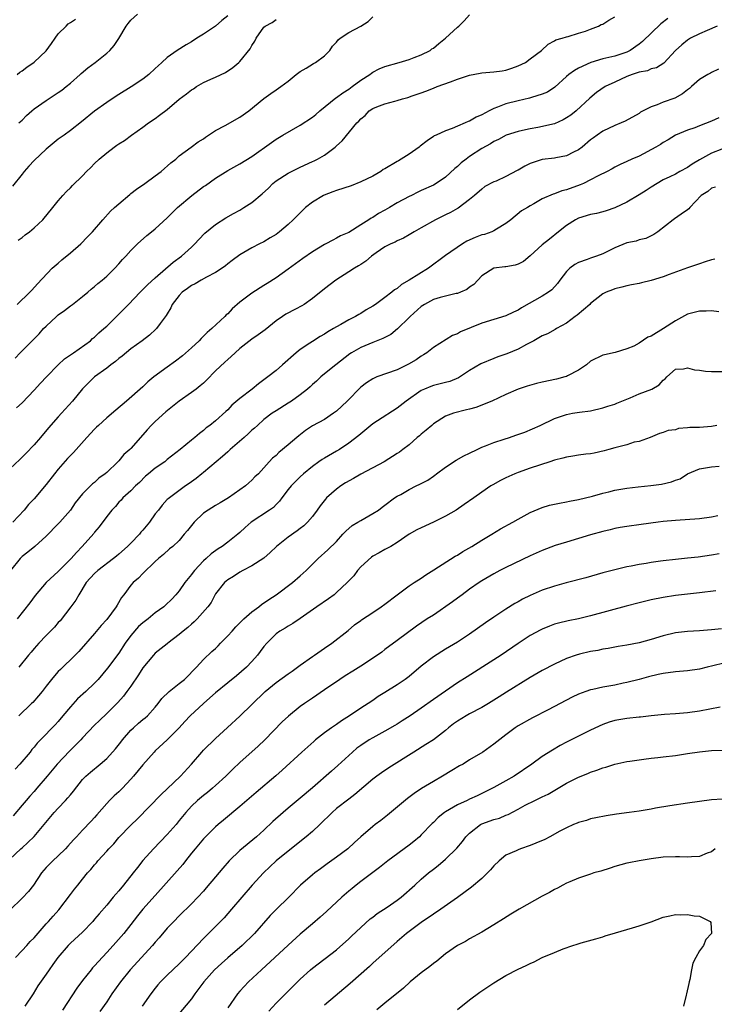
# Model space of a CAD drawing. Units: inches. Extents: x 2559000 to 2562000, y 1539000 to 1542000.
# Drawn here: x 2559465 to 2559579, y 1540699 to 1540862 of the extents above; entities that cross this region are included whole.
import ezdxf

# ---------------------------------------------------------------- set-up
doc = ezdxf.new("R2010")
doc.units = ezdxf.units.IN
doc.header["$MEASUREMENT"] = 0
doc.layers.add('LD25591539_2ft', color=40, linetype='Continuous')

msp = doc.modelspace()

# ---------------------------------------------------------------- linework, layer by layer
at = {"layer": 'LD25591539_2ft'}
for points, elevation in [([(2559571.75, 1540862.25), (2559570.6, 1540861.4), (2559567.56, 1540858.44), (2559567, 1540858), (2559565.54, 1540857), (2559565, 1540856.72), (2559563, 1540856.06), (2559561, 1540855.58), (2559559.03, 1540854.97), (2559557, 1540854.03), (2559556.33, 1540853.67), (2559555.39, 1540853), (2559555, 1540852.66), (2559553.07, 1540850.93), (2559551.89, 1540850.11), (2559551, 1540849.74), (2559549.21, 1540849.21), (2559548.89, 1540849.11), (2559547, 1540848.68), (2559545, 1540848.17), (2559543.6, 1540847.6), (2559543, 1540847.41), (2559542.21, 1540847), (2559541, 1540846.34), (2559540.06, 1540845.94), (2559539, 1540845.3), (2559538.77, 1540845.23), (2559538.27, 1540845), (2559537, 1540844.46), (2559536.1, 1540844.1), (2559535, 1540843.71), (2559533.45, 1540843), (2559533.15, 1540842.85), (2559533, 1540842.76), (2559531.95, 1540842.05), (2559530.84, 1540841.16), (2559530.66, 1540841), (2559529, 1540839.84), (2559527.67, 1540839), (2559527.25, 1540838.75), (2559527, 1540838.62), (2559525, 1540837.42), (2559524.72, 1540837.28), (2559524.3, 1540837), (2559523, 1540836.21), (2559521, 1540835.26), (2559519.39, 1540834.61), (2559517, 1540833.83), (2559516.37, 1540833.63), (2559514.94, 1540833.06), (2559514.83, 1540833), (2559513, 1540831.91), (2559511.86, 1540831), (2559511.4, 1540830.6), (2559509.81, 1540829), (2559509, 1540828.21), (2559507.57, 1540827), (2559507, 1540826.58), (2559506.01, 1540825.99), (2559505, 1540825.36), (2559504.26, 1540825), (2559503, 1540824.35), (2559501, 1540823.19), (2559499.72, 1540822.28), (2559499, 1540821.73), (2559498.62, 1540821.38), (2559498.11, 1540821), (2559497, 1540820.28), (2559495.48, 1540819.48), (2559494.63, 1540819), (2559493.61, 1540818.39), (2559493, 1540818.11), (2559492.37, 1540817.63), (2559491.48, 1540817), (2559491, 1540816.5), (2559489.84, 1540815), (2559489.58, 1540814.42), (2559489, 1540813.45), (2559488.84, 1540813.16), (2559487.84, 1540811.84), (2559487.23, 1540811), (2559487.12, 1540810.88), (2559486.07, 1540809.93), (2559484.85, 1540809), (2559483, 1540807.65), (2559481.54, 1540806.46), (2559481, 1540806.04), (2559480.45, 1540805.55), (2559479.68, 1540805), (2559479, 1540804.45), (2559477, 1540803), (2559475.97, 1540802.03), (2559475, 1540801.06), (2559473.34, 1540799), (2559471.53, 1540797), (2559471, 1540796.44), (2559469.4, 1540794.6), (2559468.08, 1540793), (2559467, 1540791.77), (2559465.66, 1540790.34), (2559465, 1540789.75), (2559464.63, 1540789.37), (2559463, 1540787.83)], 8586), ([(2559499, 1540862.72), (2559498.06, 1540861.94), (2559497, 1540861.01), (2559495, 1540859.66), (2559493.9, 1540859), (2559493, 1540858.42), (2559492.11, 1540857.89), (2559490.66, 1540857), (2559489, 1540855.8), (2559488.13, 1540855), (2559487.53, 1540854.47), (2559487, 1540853.99), (2559485.97, 1540853), (2559485, 1540852.24), (2559483.04, 1540850.96), (2559481, 1540849.72), (2559479.88, 1540849), (2559479, 1540848.39), (2559477, 1540846.93), (2559474.83, 1540845.17), (2559473, 1540843.73), (2559471.95, 1540843), (2559471, 1540842.31), (2559469, 1540840.68), (2559467, 1540838.79), (2559466.13, 1540837.87), (2559465.37, 1540837), (2559465, 1540836.55), (2559463.43, 1540834.57)], 8576), ([(2559463.86, 1540806.14), (2559464.69, 1540807), (2559466.68, 1540809), (2559467.85, 1540810.15), (2559468.58, 1540811), (2559469, 1540811.41), (2559470.69, 1540813), (2559471, 1540813.27), (2559472, 1540814), (2559473, 1540814.77), (2559473.33, 1540815), (2559475, 1540816.32), (2559475.89, 1540817), (2559476.46, 1540817.54), (2559477, 1540817.94), (2559477.54, 1540818.46), (2559478.23, 1540819), (2559479, 1540819.68), (2559480.35, 1540821), (2559481, 1540821.71), (2559481.59, 1540822.41), (2559482.17, 1540823), (2559483, 1540823.91), (2559484.11, 1540825), (2559485.62, 1540826.39), (2559486.38, 1540827), (2559487, 1540827.52), (2559489, 1540829.33), (2559490.72, 1540831), (2559493.06, 1540833), (2559495, 1540834.47), (2559495.32, 1540834.68), (2559497, 1540835.88), (2559499, 1540837.12), (2559501, 1540838.23), (2559503, 1540839.45), (2559506.22, 1540841.78), (2559507, 1540842.3), (2559508.11, 1540843), (2559511, 1540844.65), (2559513, 1540845.97), (2559513.58, 1540846.42), (2559514.23, 1540847), (2559516.86, 1540849.14), (2559517, 1540849.22), (2559518.02, 1540849.98), (2559519, 1540850.59), (2559519.6, 1540851), (2559521, 1540852.06), (2559522.49, 1540853), (2559522.77, 1540853.23), (2559523, 1540853.37), (2559524.06, 1540853.94), (2559525, 1540854.33), (2559527.32, 1540855), (2559529, 1540855.51), (2559529.8, 1540855.8), (2559531, 1540856.28), (2559532.45, 1540857), (2559532.76, 1540857.24), (2559533, 1540857.39), (2559533.88, 1540858.12), (2559535.01, 1540859), (2559537, 1540860.86), (2559537.22, 1540861), (2559538.1, 1540861.9), (2559539, 1540862.9)], 8582), ([(2559464.11, 1540797.89), (2559465, 1540798.75), (2559467, 1540800.82), (2559468.04, 1540801.96), (2559469.03, 1540803), (2559471, 1540805.03), (2559472.02, 1540805.98), (2559473.2, 1540806.8), (2559473.52, 1540807), (2559476.31, 1540809), (2559476.66, 1540809.34), (2559477, 1540809.59), (2559477.7, 1540810.3), (2559478.55, 1540811), (2559479, 1540811.41), (2559480.63, 1540813), (2559481.81, 1540814.19), (2559482.58, 1540815), (2559484.53, 1540817), (2559485, 1540817.45), (2559485.76, 1540818.24), (2559487, 1540819.4), (2559490, 1540822), (2559491.35, 1540823), (2559493, 1540824.47), (2559493.56, 1540825), (2559494.25, 1540825.75), (2559495.24, 1540826.76), (2559497, 1540828.2), (2559498.71, 1540829.29), (2559499.97, 1540830.03), (2559501, 1540830.59), (2559501.69, 1540831), (2559503, 1540831.84), (2559504.72, 1540833.28), (2559505.76, 1540834.24), (2559506.49, 1540835), (2559507, 1540835.42), (2559509, 1540836.72), (2559509.54, 1540837), (2559511, 1540837.71), (2559513, 1540838.62), (2559513.27, 1540838.73), (2559513.83, 1540839), (2559515, 1540839.69), (2559516.78, 1540841), (2559516.9, 1540841.1), (2559517, 1540841.21), (2559517.95, 1540842.05), (2559520.33, 1540845), (2559520.69, 1540845.31), (2559521, 1540845.68), (2559521.75, 1540846.25), (2559522.41, 1540847), (2559523, 1540847.38), (2559523.67, 1540847.67), (2559525, 1540848.16), (2559526.61, 1540848.61), (2559527, 1540848.69), (2559527.92, 1540849), (2559528.77, 1540849.23), (2559529.5, 1540849.5), (2559531, 1540850), (2559531.77, 1540850.23), (2559533, 1540850.76), (2559533.61, 1540851), (2559535.82, 1540851.82), (2559537, 1540852.25), (2559539, 1540852.89), (2559540.76, 1540853.24), (2559541, 1540853.28), (2559543, 1540853.46), (2559544.39, 1540853.61), (2559545, 1540853.74), (2559545.96, 1540854.04), (2559547, 1540854.42), (2559548.21, 1540855), (2559549, 1540855.6), (2559550.9, 1540857), (2559551.97, 1540858.03), (2559553, 1540858.56), (2559553.24, 1540858.76), (2559554.28, 1540859), (2559555, 1540859.26), (2559555.29, 1540859.29), (2559557, 1540859.87), (2559558.17, 1540860.17), (2559559, 1540860.52), (2559560.27, 1540861), (2559560.75, 1540861.25), (2559561, 1540861.35), (2559562.01, 1540861.99), (2559563, 1540862.53)], 8584), ([(2559464.19, 1540815), (2559466.29, 1540817), (2559466.64, 1540817.36), (2559467.58, 1540818.42), (2559469.98, 1540821), (2559471, 1540821.84), (2559471.61, 1540822.39), (2559473, 1540823.54), (2559474.71, 1540825), (2559475.84, 1540826.16), (2559476.63, 1540827), (2559478.34, 1540829), (2559479.61, 1540830.39), (2559480.3, 1540831), (2559481, 1540831.65), (2559482.82, 1540833.18), (2559483, 1540833.31), (2559483.94, 1540834.06), (2559485.31, 1540835), (2559487, 1540836.28), (2559488, 1540837), (2559489.59, 1540838.41), (2559490.42, 1540839), (2559491, 1540839.54), (2559492.98, 1540840.98), (2559494.11, 1540841.89), (2559495, 1540842.37), (2559495.34, 1540842.66), (2559497, 1540843.74), (2559498.58, 1540844.58), (2559501, 1540845.95), (2559502.49, 1540847), (2559505, 1540849.05), (2559506.15, 1540849.85), (2559507, 1540850.48), (2559507.78, 1540851), (2559509, 1540851.92), (2559510.34, 1540853), (2559511, 1540853.49), (2559511.95, 1540854.05), (2559513.19, 1540854.81), (2559513.53, 1540855), (2559515, 1540856.12), (2559515.9, 1540857), (2559516.32, 1540857.68), (2559517, 1540858.36), (2559517.26, 1540858.74), (2559517.61, 1540859), (2559519, 1540859.94), (2559520.99, 1540860.99), (2559522.21, 1540861.79), (2559523, 1540862.54)], 8580), ([(2559464.22, 1540853), (2559464.63, 1540853.37), (2559465, 1540853.63), (2559465.78, 1540854.22), (2559467, 1540855.06), (2559469, 1540856.95), (2559469.89, 1540858.11), (2559470.48, 1540859), (2559471, 1540859.72), (2559472.29, 1540861), (2559472.64, 1540861.36), (2559473, 1540861.59), (2559473.84, 1540862.16)], 8572), ([(2559464.36, 1540825.64), (2559465, 1540826.08), (2559465.52, 1540826.48), (2559466.23, 1540827), (2559467, 1540827.68), (2559468.44, 1540829), (2559470.11, 1540831), (2559471, 1540832.11), (2559471.75, 1540833), (2559472.35, 1540833.65), (2559473, 1540834.29), (2559473.33, 1540834.67), (2559475, 1540836.28), (2559475.67, 1540837), (2559476.36, 1540837.64), (2559477, 1540838.3), (2559477.75, 1540839), (2559479, 1540840.06), (2559480.23, 1540841), (2559480.7, 1540841.3), (2559481, 1540841.52), (2559481.92, 1540842.08), (2559483.1, 1540843), (2559485, 1540844.29), (2559485.93, 1540845), (2559487, 1540845.73), (2559487.74, 1540846.26), (2559489, 1540847.22), (2559491, 1540848.91), (2559492.18, 1540849.82), (2559493, 1540850.48), (2559493.34, 1540850.66), (2559493.84, 1540851), (2559495, 1540851.66), (2559496.23, 1540852.23), (2559497, 1540852.56), (2559498.64, 1540853.36), (2559499.83, 1540854.17), (2559500.84, 1540855), (2559501, 1540855.16), (2559502.74, 1540857.26), (2559503, 1540857.8), (2559503.48, 1540858.52), (2559503.71, 1540859), (2559505, 1540860.81), (2559505.22, 1540861), (2559506.38, 1540861.62), (2559507, 1540862.13)], 8578), ([(2559464.48, 1540845), (2559465, 1540845.48), (2559465.75, 1540846.25), (2559466.61, 1540847), (2559467, 1540847.31), (2559469, 1540848.73), (2559471, 1540850.03), (2559471.58, 1540850.42), (2559472.32, 1540851), (2559473, 1540851.57), (2559474.62, 1540853), (2559474.8, 1540853.2), (2559475.87, 1540854.13), (2559477.11, 1540855), (2559479, 1540856.56), (2559479.5, 1540857), (2559480.22, 1540857.78), (2559481.02, 1540858.98), (2559482.2, 1540861), (2559482.56, 1540861.44), (2559483, 1540862.02), (2559484.11, 1540863)], 8574), ([(2559579.93, 1540861), (2559578.27, 1540860.27), (2559577, 1540859.74), (2559575.48, 1540859), (2559575, 1540858.7), (2559574.06, 1540857.94), (2559573.02, 1540857), (2559571.09, 1540854.91), (2559569.87, 1540854.13), (2559569, 1540853.93), (2559568.37, 1540853.63), (2559567, 1540853.38), (2559565.87, 1540853), (2559565, 1540852.66), (2559563, 1540851.76), (2559561.38, 1540851), (2559559.96, 1540850.04), (2559558.88, 1540849.12), (2559556.6, 1540847), (2559555.7, 1540846.3), (2559555, 1540845.82), (2559554.47, 1540845.53), (2559553, 1540844.88), (2559550.26, 1540844.26), (2559549, 1540844.05), (2559547.74, 1540843.74), (2559547, 1540843.59), (2559545.04, 1540842.96), (2559543.75, 1540842.25), (2559543, 1540841.94), (2559542.44, 1540841.56), (2559541, 1540840.79), (2559539, 1540839.44), (2559538.41, 1540839), (2559537.61, 1540838.39), (2559537, 1540837.8), (2559536.53, 1540837.47), (2559535, 1540836.06), (2559533.44, 1540835), (2559533, 1540834.74), (2559531, 1540833.81), (2559530.44, 1540833.56), (2559529.36, 1540833), (2559529, 1540832.84), (2559527, 1540831.77), (2559525.75, 1540831), (2559525, 1540830.57), (2559523.95, 1540830.05), (2559523, 1540829.37), (2559522.74, 1540829.26), (2559522.35, 1540829), (2559521, 1540828.13), (2559519, 1540826.9), (2559517.65, 1540826.35), (2559517, 1540825.97), (2559516.36, 1540825.64), (2559515.24, 1540825), (2559515, 1540824.89), (2559513, 1540823.69), (2559511.41, 1540822.59), (2559509, 1540820.82), (2559507, 1540819.39), (2559505.55, 1540818.45), (2559505, 1540818.13), (2559503, 1540816.88), (2559501, 1540815.35), (2559499.75, 1540814.25), (2559499, 1540813.45), (2559498.75, 1540813.25), (2559498.52, 1540813), (2559496.38, 1540811), (2559495.62, 1540810.38), (2559495, 1540809.73), (2559494.61, 1540809.39), (2559494.26, 1540809), (2559493, 1540807.83), (2559491.51, 1540806.49), (2559490.39, 1540805.61), (2559489, 1540804.62), (2559486.78, 1540803), (2559485.82, 1540802.18), (2559485, 1540801.39), (2559482.29, 1540799), (2559480.49, 1540797.51), (2559479, 1540796.26), (2559477.63, 1540795), (2559477.32, 1540794.68), (2559477, 1540794.38), (2559475.71, 1540793), (2559473.49, 1540790.51), (2559473, 1540790.03), (2559472.5, 1540789.5), (2559471, 1540787.75), (2559470.38, 1540787), (2559469, 1540785.23), (2559467, 1540782.87), (2559466.09, 1540781.91), (2559465.36, 1540781), (2559463.51, 1540779)], 8588), ([(2559580.11, 1540853.89), (2559579, 1540853.34), (2559578.79, 1540853.21), (2559578.39, 1540853), (2559577, 1540852.19), (2559575.65, 1540851), (2559575.32, 1540850.68), (2559575, 1540850.49), (2559574.21, 1540849.79), (2559572.89, 1540849.11), (2559571, 1540848.42), (2559569.97, 1540847.97), (2559569, 1540847.66), (2559567.24, 1540846.76), (2559567, 1540846.58), (2559564.69, 1540845.31), (2559564.03, 1540845), (2559563, 1540844.59), (2559561, 1540843.63), (2559560.07, 1540843), (2559559.45, 1540842.55), (2559559, 1540842.2), (2559557.57, 1540841), (2559557, 1540840.58), (2559556.19, 1540840.19), (2559555, 1540839.58), (2559553.26, 1540839.26), (2559553, 1540839.2), (2559551, 1540838.95), (2559549, 1540838.28), (2559548.12, 1540837.88), (2559547, 1540837.21), (2559546.85, 1540837.15), (2559545, 1540836.15), (2559543.4, 1540835.4), (2559543, 1540835.24), (2559541.52, 1540834.48), (2559541, 1540834.08), (2559539.78, 1540833), (2559539, 1540832.34), (2559537.1, 1540830.9), (2559537, 1540830.85), (2559535.83, 1540830.17), (2559535, 1540829.8), (2559533.34, 1540829), (2559531, 1540827.65), (2559529.82, 1540827), (2559529, 1540826.49), (2559528.05, 1540825.95), (2559527, 1540825.5), (2559526.69, 1540825.31), (2559525.96, 1540825), (2559525, 1540824.52), (2559523.53, 1540823.53), (2559522.8, 1540823), (2559521.86, 1540822.14), (2559521, 1540821.62), (2559520.63, 1540821.37), (2559519.98, 1540821), (2559519, 1540820.36), (2559516.85, 1540819), (2559515, 1540817.59), (2559513, 1540815.96), (2559511.63, 1540815), (2559511.25, 1540814.75), (2559510.23, 1540814.23), (2559508.63, 1540813.37), (2559508.04, 1540813), (2559507, 1540812.29), (2559505.18, 1540810.82), (2559504.05, 1540809.95), (2559503, 1540809.24), (2559501, 1540807.7), (2559500.22, 1540807), (2559499.6, 1540806.4), (2559499, 1540805.89), (2559498.55, 1540805.45), (2559497, 1540804), (2559495.52, 1540802.48), (2559495, 1540801.99), (2559494.46, 1540801.54), (2559493.79, 1540801), (2559493, 1540800.41), (2559491, 1540799), (2559489.86, 1540798.14), (2559488.76, 1540797.24), (2559487, 1540795.64), (2559486.33, 1540795), (2559485.71, 1540794.29), (2559485, 1540793.42), (2559483, 1540791.18), (2559482.83, 1540791), (2559481.84, 1540790.16), (2559481, 1540789.16), (2559480.84, 1540789), (2559479, 1540787.23), (2559478.74, 1540787), (2559477.72, 1540786.28), (2559477, 1540785.58), (2559476.67, 1540785.33), (2559476.32, 1540785), (2559475, 1540783.67), (2559473.81, 1540782.19), (2559473, 1540781), (2559471.28, 1540779), (2559471, 1540778.7), (2559469, 1540776.7), (2559467.1, 1540775), (2559465.96, 1540774.04), (2559465, 1540773.3), (2559464.7, 1540773), (2559463.12, 1540771)], 8590), ([(2559580.18, 1540845.82), (2559579, 1540845.27), (2559577, 1540844.53), (2559576.21, 1540844.21), (2559575, 1540843.82), (2559573.04, 1540842.96), (2559571.8, 1540842.2), (2559571, 1540841.78), (2559570.54, 1540841.46), (2559569.8, 1540841), (2559567, 1540839.5), (2559565.79, 1540839), (2559565, 1540838.62), (2559563.86, 1540838.14), (2559563, 1540837.7), (2559562.56, 1540837.44), (2559561.75, 1540837), (2559560.24, 1540836.24), (2559559, 1540835.58), (2559557.8, 1540835), (2559557.25, 1540834.75), (2559555, 1540833.92), (2559554.24, 1540833.77), (2559553, 1540833.26), (2559552.78, 1540833.22), (2559551, 1540832.46), (2559549.61, 1540831.61), (2559549, 1540831.28), (2559548.54, 1540831), (2559547.55, 1540830.45), (2559545.82, 1540829), (2559545, 1540828.35), (2559543.44, 1540827.44), (2559543, 1540827.14), (2559542.68, 1540827), (2559541.43, 1540826.57), (2559541, 1540826.48), (2559539.92, 1540826.08), (2559538.54, 1540825.46), (2559537.79, 1540825), (2559535, 1540823.08), (2559532.22, 1540821), (2559529, 1540818.99), (2559527.73, 1540818.27), (2559527, 1540817.65), (2559526.59, 1540817.41), (2559526.14, 1540817), (2559525, 1540816.12), (2559523.45, 1540815), (2559523, 1540814.7), (2559521.89, 1540814.11), (2559521, 1540813.52), (2559520.66, 1540813.34), (2559520.12, 1540813), (2559519, 1540812.45), (2559517.7, 1540811.7), (2559517, 1540811.32), (2559516.5, 1540811), (2559515.55, 1540810.45), (2559515, 1540810.08), (2559514.3, 1540809.7), (2559513, 1540808.88), (2559512.6, 1540808.6), (2559511, 1540807.55), (2559510.32, 1540807), (2559508.06, 1540805), (2559507, 1540804.1), (2559505.64, 1540803), (2559505, 1540802.51), (2559504.12, 1540801.88), (2559503.03, 1540801), (2559501, 1540799.47), (2559499.67, 1540798.33), (2559499, 1540797.56), (2559498.72, 1540797.28), (2559497, 1540795.77), (2559496.05, 1540795), (2559495.42, 1540794.58), (2559495, 1540794.16), (2559494.33, 1540793.67), (2559493.58, 1540793), (2559493, 1540792.56), (2559491.15, 1540791), (2559489, 1540789.35), (2559488.59, 1540789), (2559487, 1540787.91), (2559485.9, 1540787), (2559485.41, 1540786.59), (2559484.42, 1540785.58), (2559483.78, 1540785), (2559483, 1540784.2), (2559481.67, 1540783), (2559481.37, 1540782.63), (2559481, 1540782.28), (2559480.43, 1540781.57), (2559479.85, 1540781), (2559479, 1540779.92), (2559477.77, 1540778.23), (2559477, 1540777.33), (2559476.86, 1540777.14), (2559474.97, 1540775), (2559473.99, 1540774.01), (2559473.11, 1540773), (2559471, 1540770.86), (2559469.01, 1540769), (2559467.15, 1540766.85), (2559466.32, 1540765.68), (2559464.2, 1540763)], 8592), ([(2559580.68, 1540840.68), (2559579, 1540840.02), (2559577, 1540838.9), (2559575.79, 1540838.21), (2559575, 1540837.65), (2559573.75, 1540837), (2559573, 1540836.55), (2559572.09, 1540836.09), (2559571, 1540835.58), (2559569, 1540834.36), (2559568.18, 1540833.82), (2559567, 1540833.09), (2559565, 1540831.91), (2559563.02, 1540830.98), (2559561.54, 1540830.46), (2559561, 1540830.32), (2559559.97, 1540830.03), (2559559, 1540829.84), (2559557, 1540829.24), (2559556.49, 1540829), (2559555, 1540828.06), (2559553.68, 1540827), (2559552.21, 1540825.79), (2559551, 1540824.84), (2559549, 1540823.04), (2559547.89, 1540822.11), (2559547, 1540821.66), (2559546.51, 1540821.49), (2559545, 1540821.21), (2559544.8, 1540821.2), (2559543, 1540820.98), (2559541, 1540819.72), (2559539.69, 1540818.31), (2559539, 1540817.84), (2559538.54, 1540817.46), (2559537.5, 1540817), (2559537, 1540816.81), (2559536.78, 1540816.78), (2559535, 1540816.36), (2559534.12, 1540816.12), (2559533, 1540815.8), (2559531.53, 1540815), (2559531, 1540814.64), (2559529.18, 1540813), (2559529, 1540812.81), (2559527.05, 1540810.95), (2559525.95, 1540810.05), (2559525, 1540809.55), (2559524.66, 1540809.34), (2559523, 1540808.72), (2559521, 1540807.88), (2559519.47, 1540807), (2559519.18, 1540806.82), (2559516.85, 1540805), (2559515, 1540803.5), (2559514.42, 1540803), (2559513.68, 1540802.32), (2559513, 1540801.75), (2559512.62, 1540801.38), (2559512.19, 1540801), (2559511, 1540800.07), (2559509.53, 1540799), (2559509, 1540798.65), (2559507, 1540797.4), (2559506.38, 1540797), (2559505, 1540795.96), (2559503.91, 1540795), (2559503.45, 1540794.55), (2559503, 1540794.21), (2559502.39, 1540793.61), (2559501.71, 1540793), (2559499.39, 1540791), (2559499.2, 1540790.8), (2559499, 1540790.63), (2559498.16, 1540789.84), (2559497.11, 1540789), (2559495, 1540787.22), (2559494.72, 1540787), (2559493.78, 1540786.22), (2559492.63, 1540785.37), (2559492.02, 1540785), (2559489.14, 1540782.86), (2559489, 1540782.72), (2559488.19, 1540781.81), (2559487.54, 1540781), (2559487, 1540780.37), (2559486.06, 1540779), (2559485, 1540777.7), (2559484.66, 1540777.34), (2559484.4, 1540777), (2559483, 1540775.53), (2559482.45, 1540775), (2559481, 1540773.73), (2559480.6, 1540773.4), (2559480.15, 1540773), (2559477.53, 1540771), (2559477, 1540770.49), (2559475.6, 1540769), (2559474.37, 1540767), (2559473.89, 1540766.11), (2559473.06, 1540765), (2559471.29, 1540762.71), (2559471, 1540762.39), (2559470.37, 1540761.63), (2559469, 1540760.25), (2559467.8, 1540759), (2559467, 1540758.12), (2559466.5, 1540757.5), (2559466.07, 1540757), (2559464.5, 1540755)], 8594), ([(2559579.64, 1540834.36), (2559579, 1540834.23), (2559578.36, 1540833.64), (2559577.25, 1540833), (2559575.39, 1540831), (2559575.22, 1540830.78), (2559575, 1540830.66), (2559573.94, 1540829.94), (2559572.86, 1540829.14), (2559572.65, 1540829), (2559570.12, 1540827), (2559569.44, 1540826.56), (2559568.11, 1540825.89), (2559567, 1540825.66), (2559566.52, 1540825.48), (2559565, 1540825.17), (2559563, 1540824.35), (2559561, 1540823.38), (2559559.99, 1540823), (2559559, 1540822.67), (2559558.44, 1540822.44), (2559557, 1540821.95), (2559556.38, 1540821.62), (2559555.56, 1540821), (2559555, 1540820.46), (2559553.88, 1540819), (2559553.52, 1540818.48), (2559552.58, 1540817.42), (2559552.03, 1540817), (2559551, 1540816.37), (2559547.56, 1540814.44), (2559547, 1540814.07), (2559546.26, 1540813.74), (2559545, 1540813.13), (2559543, 1540812.53), (2559541, 1540811.91), (2559537.51, 1540810.49), (2559537, 1540810.16), (2559536.14, 1540809.86), (2559533, 1540807.89), (2559531.94, 1540807), (2559531.36, 1540806.64), (2559531, 1540806.46), (2559530.15, 1540805.85), (2559528.91, 1540805.1), (2559527, 1540804.16), (2559523.67, 1540803), (2559523.19, 1540802.81), (2559523, 1540802.7), (2559521.97, 1540802.03), (2559521, 1540801.3), (2559518.73, 1540799), (2559517, 1540797.37), (2559516.5, 1540797), (2559515, 1540796), (2559513, 1540794.9), (2559511.85, 1540794.15), (2559510.74, 1540793.26), (2559510.45, 1540793), (2559509, 1540791.77), (2559507.48, 1540790.52), (2559507, 1540790.02), (2559506.42, 1540789.58), (2559505.88, 1540789), (2559505, 1540787.99), (2559504.07, 1540787), (2559503.51, 1540786.49), (2559503, 1540785.96), (2559502.48, 1540785.52), (2559501.93, 1540785), (2559499.12, 1540783), (2559497.78, 1540782.22), (2559497, 1540781.78), (2559495.75, 1540781), (2559495, 1540780.48), (2559493.48, 1540779), (2559492.37, 1540777.63), (2559491.83, 1540777), (2559491, 1540775.95), (2559489.92, 1540775), (2559489.4, 1540774.6), (2559488.37, 1540773.63), (2559487.55, 1540773), (2559487, 1540772.5), (2559485, 1540770.53), (2559484.26, 1540769.74), (2559483.39, 1540769), (2559483, 1540768.57), (2559481.83, 1540767), (2559481.46, 1540766.54), (2559480.71, 1540765.29), (2559480.57, 1540765), (2559479, 1540762.91), (2559478.1, 1540761.9), (2559477, 1540760.6), (2559474.39, 1540757.61), (2559473.79, 1540757), (2559471.34, 1540754.66), (2559471, 1540754.31), (2559470.38, 1540753.62), (2559469.86, 1540753), (2559469, 1540751.88), (2559468.34, 1540751), (2559467.74, 1540750.26), (2559466.79, 1540749.21), (2559466.58, 1540749), (2559464.45, 1540747)], 8596), ([(2559579.53, 1540822.47), (2559579, 1540822.35), (2559577.95, 1540822.05), (2559577, 1540821.73), (2559575, 1540821.04), (2559571.96, 1540819.96), (2559571, 1540819.58), (2559569, 1540818.95), (2559567.43, 1540818.57), (2559567, 1540818.43), (2559565.76, 1540818.24), (2559565, 1540818.07), (2559564.15, 1540817.85), (2559563, 1540817.59), (2559562.6, 1540817.41), (2559561.55, 1540817), (2559561, 1540816.74), (2559559, 1540815.17), (2559558.85, 1540815), (2559556.77, 1540813.23), (2559556.43, 1540813), (2559555, 1540811.9), (2559553.34, 1540811), (2559553.14, 1540810.86), (2559551.86, 1540810.14), (2559551, 1540809.81), (2559549.6, 1540809), (2559548.37, 1540808.37), (2559547, 1540807.61), (2559545.15, 1540806.85), (2559543.67, 1540806.33), (2559543, 1540806.06), (2559540.85, 1540805.15), (2559539, 1540804.06), (2559537.15, 1540802.85), (2559535.73, 1540802.27), (2559535, 1540802.11), (2559534.13, 1540801.87), (2559533, 1540801.6), (2559532.56, 1540801.44), (2559531.55, 1540801), (2559531, 1540800.74), (2559528.49, 1540799), (2559527, 1540797.87), (2559523.74, 1540795.74), (2559523, 1540795.27), (2559522.64, 1540795), (2559521, 1540793.63), (2559520.68, 1540793.32), (2559519, 1540792.04), (2559517.47, 1540791), (2559517, 1540790.72), (2559515, 1540789.6), (2559514.63, 1540789.37), (2559514.09, 1540789), (2559513, 1540788.21), (2559511.55, 1540787), (2559511, 1540786.51), (2559509.49, 1540785), (2559509, 1540784.39), (2559507.94, 1540783), (2559507.55, 1540782.45), (2559507, 1540781.93), (2559506.55, 1540781.45), (2559505.91, 1540781), (2559502.9, 1540779), (2559501.88, 1540778.12), (2559501, 1540777.27), (2559500.68, 1540777), (2559499, 1540775.67), (2559498.08, 1540775), (2559497.4, 1540774.6), (2559496.25, 1540773.75), (2559495.47, 1540773), (2559495, 1540772.6), (2559493.49, 1540771), (2559493.27, 1540770.73), (2559493, 1540770.35), (2559491.92, 1540769), (2559491, 1540767.65), (2559490.44, 1540767), (2559489.75, 1540766.25), (2559488.73, 1540765.27), (2559488.42, 1540765), (2559487, 1540764), (2559485.83, 1540763), (2559485, 1540762.38), (2559484.27, 1540761.73), (2559483, 1540760.24), (2559482.04, 1540759), (2559481, 1540757.35), (2559479.16, 1540754.84), (2559477.58, 1540753), (2559477, 1540752.38), (2559475.54, 1540751), (2559474.19, 1540749.81), (2559473, 1540748.47), (2559471.77, 1540747), (2559471, 1540746.04), (2559470.5, 1540745.5), (2559468.08, 1540743), (2559467.53, 1540742.47), (2559467, 1540741.82), (2559466.61, 1540741.39), (2559466.33, 1540741), (2559464.65, 1540739), (2559463.86, 1540738.14)], 8598), ([(2559580.21, 1540813.79), (2559579, 1540813.93), (2559578.11, 1540813.89), (2559577, 1540813.89), (2559575, 1540813.38), (2559573, 1540812.29), (2559571.05, 1540811), (2559569, 1540809.77), (2559568.44, 1540809.56), (2559567, 1540808.58), (2559566.12, 1540808.12), (2559565, 1540807.66), (2559563.06, 1540807.06), (2559561.31, 1540806.69), (2559561, 1540806.59), (2559559, 1540805.6), (2559558.3, 1540805), (2559557, 1540804.11), (2559555.18, 1540803.18), (2559555, 1540803.08), (2559554.74, 1540803), (2559553.34, 1540802.66), (2559551, 1540802.17), (2559550.06, 1540801.94), (2559548.49, 1540801.51), (2559547, 1540800.96), (2559545, 1540800.08), (2559542.68, 1540799), (2559540.02, 1540797.98), (2559539, 1540797.68), (2559538.45, 1540797.55), (2559536.31, 1540797), (2559535, 1540796.51), (2559533, 1540795.23), (2559532.72, 1540795), (2559531.81, 1540794.19), (2559531, 1540793.56), (2559530.71, 1540793.29), (2559530.33, 1540793), (2559529, 1540791.81), (2559527.98, 1540791), (2559527.42, 1540790.58), (2559527, 1540790.34), (2559524.86, 1540789), (2559521, 1540786.94), (2559519.79, 1540786.21), (2559518.5, 1540785.5), (2559517.73, 1540785), (2559517, 1540784.46), (2559515.36, 1540783), (2559515.19, 1540782.81), (2559514.28, 1540781.72), (2559513.78, 1540781), (2559513, 1540779.96), (2559512.22, 1540779), (2559511.6, 1540778.4), (2559511, 1540777.93), (2559510.46, 1540777.54), (2559509, 1540776.51), (2559507.05, 1540775), (2559506.01, 1540773.99), (2559504.96, 1540773.04), (2559503, 1540771.76), (2559501.49, 1540771), (2559501, 1540770.71), (2559499.97, 1540770.03), (2559499, 1540769.44), (2559498.47, 1540769), (2559497, 1540767.14), (2559496.26, 1540765.74), (2559495.73, 1540765), (2559493.96, 1540763), (2559493.48, 1540762.52), (2559493, 1540762.16), (2559492.39, 1540761.61), (2559491.63, 1540761), (2559491, 1540760.43), (2559489.09, 1540759), (2559489, 1540758.9), (2559487, 1540757.32), (2559486.71, 1540757), (2559485, 1540754.93), (2559484.26, 1540753.74), (2559483, 1540751.89), (2559482.35, 1540751), (2559481.77, 1540750.23), (2559480.82, 1540749.18), (2559479, 1540747.35), (2559477.79, 1540746.21), (2559477, 1540745.44), (2559475, 1540743.34), (2559474.71, 1540743), (2559473.87, 1540742.13), (2559472.84, 1540741.16), (2559470.81, 1540739), (2559470.01, 1540737.99), (2559469.14, 1540737), (2559467.46, 1540735), (2559467, 1540734.48), (2559466.32, 1540733.68), (2559465.69, 1540733), (2559465, 1540732.22), (2559463.54, 1540730.46)], 8600), ([(2559463, 1540723.26), (2559464.78, 1540725), (2559465, 1540725.18), (2559465.96, 1540726.04), (2559467, 1540727.03), (2559468.69, 1540729), (2559470.34, 1540731), (2559471, 1540731.73), (2559472.21, 1540733), (2559472.58, 1540733.42), (2559473, 1540733.94), (2559473.5, 1540734.5), (2559475, 1540736.44), (2559475.56, 1540737), (2559476.32, 1540737.68), (2559477.92, 1540739), (2559479, 1540739.94), (2559480.46, 1540741.54), (2559481.36, 1540742.64), (2559481.62, 1540743), (2559483, 1540744.59), (2559483.41, 1540745), (2559484.24, 1540745.76), (2559485, 1540746.39), (2559485.34, 1540746.66), (2559485.72, 1540747), (2559487, 1540748.4), (2559487.52, 1540749), (2559488.14, 1540749.86), (2559489.33, 1540751), (2559491, 1540752.31), (2559491.84, 1540753), (2559492.44, 1540753.56), (2559493.41, 1540754.59), (2559493.83, 1540755), (2559495, 1540756.29), (2559496.4, 1540757.6), (2559497, 1540758.13), (2559497.43, 1540758.57), (2559497.82, 1540759), (2559499, 1540760.19), (2559499.72, 1540761), (2559500.33, 1540761.67), (2559501.33, 1540762.67), (2559501.68, 1540763), (2559503, 1540764.17), (2559504.13, 1540765), (2559504.6, 1540765.4), (2559505.78, 1540766.23), (2559507, 1540767), (2559509.7, 1540769), (2559511, 1540770.11), (2559511.98, 1540771), (2559513, 1540772.07), (2559513.95, 1540773), (2559514.53, 1540773.47), (2559515, 1540773.93), (2559515.57, 1540774.43), (2559517, 1540775.82), (2559518.04, 1540777), (2559518.51, 1540777.49), (2559519.57, 1540778.43), (2559520.53, 1540779), (2559521, 1540779.3), (2559521.66, 1540779.66), (2559523, 1540780.43), (2559523.93, 1540781), (2559524.52, 1540781.48), (2559525, 1540781.79), (2559526.59, 1540783), (2559527, 1540783.28), (2559527.6, 1540783.6), (2559529, 1540784.41), (2559530.18, 1540785), (2559530.74, 1540785.26), (2559532.06, 1540785.94), (2559533, 1540786.62), (2559533.23, 1540786.77), (2559533.51, 1540787), (2559535, 1540788.11), (2559536.76, 1540789.24), (2559538.06, 1540789.94), (2559539, 1540790.43), (2559540.25, 1540791), (2559541, 1540791.39), (2559541.61, 1540791.61), (2559543, 1540792.18), (2559544.71, 1540792.71), (2559545.59, 1540793), (2559546.64, 1540793.36), (2559548.1, 1540793.9), (2559550.63, 1540795), (2559553, 1540796.13), (2559555, 1540796.82), (2559555.99, 1540797), (2559557.18, 1540797.18), (2559559, 1540797.42), (2559561, 1540797.88), (2559561.83, 1540798.17), (2559563, 1540798.51), (2559563.33, 1540798.67), (2559565.55, 1540799.55), (2559567, 1540800.19), (2559569.09, 1540801), (2559570.3, 1540801.7), (2559571, 1540802.47), (2559571.31, 1540802.69), (2559571.61, 1540803), (2559573, 1540804.3), (2559574.36, 1540804.36), (2559575, 1540804.52), (2559576.19, 1540804.19), (2559577, 1540804.14), (2559577.99, 1540803.99), (2559579, 1540803.93), (2559581, 1540803.93)], 8602), ([(2559579.88, 1540795), (2559579, 1540794.79), (2559577, 1540794.66), (2559575.37, 1540794.63), (2559575, 1540794.58), (2559573.54, 1540794.46), (2559573, 1540794.29), (2559571.82, 1540794.18), (2559571, 1540793.8), (2559570.36, 1540793.64), (2559568.86, 1540793), (2559567, 1540792.33), (2559566.2, 1540792.2), (2559565, 1540791.78), (2559563.42, 1540791.42), (2559563, 1540791.28), (2559562, 1540791), (2559561.23, 1540790.77), (2559559.6, 1540790.4), (2559559, 1540790.3), (2559558.23, 1540790.23), (2559557, 1540790.08), (2559556.08, 1540789.92), (2559555, 1540789.77), (2559554.42, 1540789.58), (2559553, 1540789.23), (2559552.27, 1540789), (2559549, 1540787.92), (2559547, 1540787.23), (2559546.44, 1540787), (2559545, 1540786.34), (2559544.11, 1540785.89), (2559542.82, 1540785.18), (2559542.52, 1540785), (2559541, 1540783.96), (2559539.69, 1540783), (2559538.08, 1540781.92), (2559536.78, 1540781), (2559535, 1540779.97), (2559533.02, 1540778.98), (2559531, 1540778.07), (2559530.28, 1540777.72), (2559529, 1540776.99), (2559527, 1540775.63), (2559525.96, 1540775), (2559525, 1540774.46), (2559524.06, 1540773.94), (2559523, 1540773.4), (2559522.77, 1540773.23), (2559521, 1540771.64), (2559520.45, 1540771), (2559519.85, 1540770.15), (2559518.74, 1540769), (2559517, 1540767.35), (2559516.58, 1540767), (2559515.69, 1540766.31), (2559513.76, 1540765), (2559511, 1540763.07), (2559509.76, 1540762.24), (2559509, 1540761.81), (2559508.5, 1540761.5), (2559507.63, 1540761), (2559507, 1540760.52), (2559505.45, 1540759), (2559505, 1540758.46), (2559504.39, 1540757.61), (2559503.91, 1540757), (2559503, 1540755.98), (2559502.1, 1540755), (2559500.43, 1540753.57), (2559499, 1540752.42), (2559497, 1540750.78), (2559496.07, 1540749.93), (2559494.98, 1540749), (2559492.82, 1540747), (2559491.93, 1540746.07), (2559490.98, 1540745), (2559489, 1540743.04), (2559487, 1540741.19), (2559486.82, 1540741), (2559485, 1540738.89), (2559483.45, 1540737), (2559483, 1540736.49), (2559481.6, 1540735), (2559481, 1540734.39), (2559480.25, 1540733.75), (2559479.45, 1540733), (2559479, 1540732.51), (2559477.37, 1540730.63), (2559477, 1540730.16), (2559476.45, 1540729.55), (2559475, 1540728.07), (2559474.02, 1540727), (2559473.5, 1540726.5), (2559472.57, 1540725.43), (2559472.17, 1540725), (2559471, 1540723.83), (2559470.07, 1540723), (2559469.54, 1540722.46), (2559469, 1540721.9), (2559468.24, 1540721), (2559466.88, 1540719), (2559466.08, 1540717.92), (2559465, 1540716.81), (2559463, 1540714.87)], 8604), ([(2559463.95, 1540707), (2559465, 1540708.18), (2559465.81, 1540709), (2559466.35, 1540709.65), (2559467, 1540710.3), (2559469, 1540712.59), (2559469.39, 1540713), (2559470.14, 1540713.86), (2559471.1, 1540714.9), (2559473, 1540717.43), (2559473.7, 1540718.3), (2559474.22, 1540719), (2559475, 1540719.99), (2559475.84, 1540721), (2559476.4, 1540721.6), (2559477, 1540722.35), (2559477.32, 1540722.68), (2559477.56, 1540723), (2559479, 1540724.6), (2559479.33, 1540725), (2559480.16, 1540725.84), (2559481, 1540726.84), (2559483, 1540728.88), (2559484.07, 1540729.93), (2559488, 1540734), (2559489, 1540734.9), (2559491.21, 1540737), (2559493, 1540739), (2559494.7, 1540741), (2559495, 1540741.33), (2559497, 1540743.23), (2559498.97, 1540745.03), (2559501, 1540746.93), (2559503, 1540748.85), (2559505.2, 1540751), (2559507, 1540752.49), (2559509, 1540753.93), (2559509.65, 1540754.35), (2559510.54, 1540755), (2559511, 1540755.36), (2559513, 1540756.79), (2559513.33, 1540757), (2559515, 1540758.19), (2559516.24, 1540759), (2559518.91, 1540761.09), (2559519.99, 1540762.01), (2559521, 1540762.76), (2559521.13, 1540762.87), (2559523, 1540764.08), (2559524.39, 1540765), (2559525, 1540765.44), (2559527.01, 1540766.99), (2559529, 1540768.49), (2559529.82, 1540769), (2559531, 1540769.76), (2559531.73, 1540770.27), (2559533.09, 1540771.1), (2559536.63, 1540773.37), (2559537, 1540773.57), (2559537.85, 1540774.15), (2559539.36, 1540775), (2559541, 1540776.01), (2559542.69, 1540777), (2559544.12, 1540777.88), (2559546.13, 1540779), (2559547, 1540779.51), (2559549, 1540780.58), (2559551, 1540781.41), (2559552.21, 1540781.79), (2559553.84, 1540782.16), (2559555, 1540782.36), (2559555.52, 1540782.48), (2559557, 1540782.76), (2559559.32, 1540783.32), (2559561, 1540783.78), (2559562.02, 1540784.02), (2559563, 1540784.28), (2559565, 1540784.63), (2559566.85, 1540784.85), (2559568.95, 1540785.05), (2559570.71, 1540785.29), (2559572.36, 1540785.64), (2559573, 1540785.93), (2559573.81, 1540786.19), (2559575, 1540786.97), (2559577, 1540787.84), (2559579, 1540788.17), (2559580.23, 1540788.23)], 8606), ([(2559580.02, 1540780.02), (2559579, 1540779.8), (2559577, 1540779.56), (2559573, 1540779.29), (2559571, 1540779.1), (2559570.15, 1540779), (2559567.37, 1540778.63), (2559565, 1540778.31), (2559563.9, 1540778.1), (2559563, 1540777.94), (2559562.25, 1540777.75), (2559561, 1540777.47), (2559559, 1540776.91), (2559557, 1540776.28), (2559555, 1540775.7), (2559553.14, 1540775.14), (2559551, 1540774.33), (2559549, 1540773.42), (2559545, 1540771.51), (2559543.99, 1540771), (2559543, 1540770.47), (2559541, 1540769.28), (2559540.58, 1540769), (2559539, 1540767.9), (2559537.75, 1540767), (2559537, 1540766.45), (2559536.17, 1540765.83), (2559533, 1540763.65), (2559532, 1540763), (2559530.21, 1540761.79), (2559527, 1540759.44), (2559525, 1540757.94), (2559524.48, 1540757.52), (2559523.78, 1540757), (2559521, 1540755.18), (2559519.66, 1540754.34), (2559518.42, 1540753.58), (2559517.52, 1540753), (2559515, 1540751.29), (2559513, 1540749.89), (2559511.69, 1540749), (2559511, 1540748.5), (2559509.05, 1540746.95), (2559508.03, 1540745.97), (2559505.13, 1540743), (2559504.04, 1540741.96), (2559501, 1540739.24), (2559499.85, 1540738.15), (2559498.67, 1540737), (2559497, 1540735.44), (2559496.5, 1540735), (2559495.68, 1540734.32), (2559495, 1540733.83), (2559494, 1540733), (2559493, 1540732.07), (2559492.06, 1540731), (2559491, 1540729.65), (2559490.46, 1540729), (2559489, 1540727.35), (2559486.71, 1540725), (2559485, 1540723.05), (2559484.08, 1540721.92), (2559483.4, 1540721), (2559481.8, 1540719), (2559481, 1540718.06), (2559480.49, 1540717.51), (2559480.09, 1540717), (2559479, 1540715.7), (2559477.74, 1540714.26), (2559477, 1540713.35), (2559476.69, 1540713), (2559475, 1540711.2), (2559473, 1540709.38), (2559472.61, 1540709), (2559470.9, 1540707), (2559470.12, 1540705.88), (2559469.47, 1540705), (2559469, 1540704.25), (2559467.63, 1540702.37), (2559466.84, 1540701), (2559465.45, 1540699)], 8608), ([(2559580.24, 1540773.76), (2559579, 1540773.52), (2559576.78, 1540773.22), (2559575, 1540773.02), (2559573, 1540772.84), (2559571, 1540772.62), (2559570.53, 1540772.53), (2559569, 1540772.33), (2559568.16, 1540772.16), (2559567, 1540771.99), (2559565.71, 1540771.71), (2559565, 1540771.59), (2559563, 1540771.13), (2559561, 1540770.63), (2559558.18, 1540769.82), (2559554.96, 1540768.96), (2559553, 1540768.42), (2559551, 1540767.74), (2559549, 1540766.88), (2559547.74, 1540766.26), (2559547, 1540765.84), (2559546.45, 1540765.55), (2559545, 1540764.64), (2559543, 1540763.32), (2559541.63, 1540762.37), (2559539, 1540760.46), (2559537, 1540759.17), (2559535, 1540758.02), (2559533, 1540756.74), (2559531, 1540755.17), (2559529, 1540753.49), (2559528.32, 1540753), (2559527, 1540752.09), (2559525, 1540750.83), (2559523.85, 1540750.15), (2559523, 1540749.54), (2559522.2, 1540749), (2559521, 1540748.26), (2559519.15, 1540747), (2559517.83, 1540746.17), (2559517, 1540745.57), (2559516.65, 1540745.35), (2559516.15, 1540745), (2559515, 1540744.16), (2559513.53, 1540743), (2559513.24, 1540742.76), (2559511.27, 1540741), (2559508.01, 1540737.99), (2559506.95, 1540737.06), (2559503.69, 1540734.31), (2559501, 1540731.97), (2559498.29, 1540729.71), (2559497.42, 1540729), (2559497, 1540728.63), (2559495, 1540726.63), (2559493.61, 1540725), (2559493, 1540724.25), (2559492.01, 1540723), (2559491.58, 1540722.42), (2559490.65, 1540721.35), (2559487, 1540717.3), (2559485, 1540715.01), (2559484.11, 1540713.89), (2559483, 1540712.47), (2559481.81, 1540711), (2559480.06, 1540709), (2559479, 1540707.85), (2559477.62, 1540706.38), (2559477, 1540705.65), (2559476.68, 1540705.32), (2559476.41, 1540705), (2559475, 1540703.24), (2559474.06, 1540701.94), (2559471.68, 1540698.32)], 8610), ([(2559579.67, 1540767.67), (2559577, 1540767.32), (2559573, 1540766.88), (2559571, 1540766.56), (2559569, 1540766.14), (2559567, 1540765.66), (2559564.87, 1540765.13), (2559559, 1540763.49), (2559557, 1540763.02), (2559555.3, 1540762.7), (2559553.68, 1540762.32), (2559553, 1540762.11), (2559552.18, 1540761.82), (2559551, 1540761.32), (2559550.79, 1540761.21), (2559549, 1540760.26), (2559547, 1540758.95), (2559544.21, 1540757), (2559543, 1540756.22), (2559538.56, 1540753.44), (2559537, 1540752.42), (2559535, 1540751.08), (2559533, 1540749.69), (2559531, 1540748.26), (2559529.18, 1540747), (2559527.87, 1540746.13), (2559527, 1540745.61), (2559526.63, 1540745.37), (2559525, 1540744.43), (2559523, 1540743.35), (2559522.39, 1540743), (2559521, 1540742.1), (2559520.37, 1540741.63), (2559519.64, 1540741), (2559519, 1540740.43), (2559517.22, 1540738.78), (2559516.14, 1540737.86), (2559513, 1540735.06), (2559511, 1540733.36), (2559509, 1540731.72), (2559508.15, 1540731), (2559506.49, 1540729.51), (2559505, 1540728.08), (2559503.79, 1540727), (2559501, 1540724.71), (2559499.26, 1540723), (2559498.19, 1540721.81), (2559497, 1540720.35), (2559495.47, 1540718.53), (2559495, 1540718.01), (2559494.06, 1540717), (2559493, 1540715.92), (2559491, 1540713.93), (2559490.09, 1540713), (2559489, 1540711.85), (2559487.7, 1540710.3), (2559487, 1540709.54), (2559486.55, 1540709), (2559482.86, 1540705), (2559481.26, 1540703), (2559479.87, 1540701), (2559479, 1540699.72), (2559477.88, 1540698.12)], 8612), ([(2559580.64, 1540761.36), (2559579, 1540761.19), (2559577, 1540761.04), (2559575, 1540760.93), (2559573, 1540760.68), (2559571, 1540760.2), (2559569, 1540759.6), (2559567, 1540759.07), (2559565, 1540758.69), (2559563.55, 1540758.45), (2559561.87, 1540758.13), (2559561, 1540757.98), (2559560.2, 1540757.8), (2559559, 1540757.59), (2559557.16, 1540757.16), (2559556.61, 1540757), (2559555, 1540756.45), (2559553, 1540755.54), (2559551, 1540754.48), (2559549, 1540753.32), (2559545.11, 1540750.89), (2559543.87, 1540750.13), (2559543, 1540749.56), (2559542.1, 1540749), (2559541, 1540748.36), (2559539, 1540747.32), (2559538.44, 1540747), (2559537, 1540746.12), (2559536.35, 1540745.65), (2559535.51, 1540745), (2559535, 1540744.58), (2559533, 1540743.04), (2559531.78, 1540742.22), (2559529.75, 1540741), (2559525.62, 1540738.38), (2559524.42, 1540737.58), (2559523.64, 1540737), (2559523, 1540736.49), (2559520.02, 1540733.98), (2559519, 1540733.23), (2559517, 1540731.67), (2559516.25, 1540731), (2559514.23, 1540729), (2559513, 1540727.87), (2559511.98, 1540727), (2559509, 1540724.63), (2559507.01, 1540723), (2559504.91, 1540721), (2559503.02, 1540718.98), (2559501.32, 1540717), (2559499.64, 1540715), (2559498.4, 1540713.6), (2559497.81, 1540713), (2559495, 1540710.19), (2559492.02, 1540707), (2559491, 1540705.97), (2559489, 1540704.1), (2559487.91, 1540703), (2559487.48, 1540702.52), (2559487, 1540701.95), (2559486.28, 1540701), (2559484.87, 1540699)], 8614), ([(2559581, 1540755.7), (2559579.22, 1540755.22), (2559578.27, 1540755), (2559577, 1540754.67), (2559575, 1540754.4), (2559573.71, 1540754.29), (2559573, 1540754.25), (2559571, 1540754), (2559570.17, 1540753.83), (2559568.55, 1540753.45), (2559567, 1540753.01), (2559565, 1540752.47), (2559564.36, 1540752.36), (2559563, 1540752.06), (2559561, 1540751.73), (2559559.34, 1540751.34), (2559559, 1540751.28), (2559558.2, 1540751), (2559557, 1540750.54), (2559555.94, 1540750.06), (2559551.98, 1540747.98), (2559549.37, 1540746.63), (2559547, 1540745.31), (2559546.53, 1540745), (2559545, 1540743.86), (2559543, 1540742.3), (2559541.16, 1540741), (2559539, 1540739.7), (2559537.91, 1540739), (2559537.31, 1540738.69), (2559536.05, 1540737.95), (2559534.51, 1540737), (2559533, 1540736.14), (2559531.04, 1540734.96), (2559529.84, 1540734.16), (2559528.7, 1540733.3), (2559525.44, 1540730.56), (2559524.32, 1540729.68), (2559523.39, 1540729), (2559523, 1540728.69), (2559521.03, 1540726.97), (2559519.97, 1540726.03), (2559518.86, 1540725), (2559517, 1540723.59), (2559515.47, 1540722.53), (2559514.33, 1540721.67), (2559513.39, 1540721), (2559513, 1540720.7), (2559511.03, 1540718.97), (2559509.1, 1540717), (2559507.03, 1540714.97), (2559506.04, 1540713.96), (2559503.42, 1540711), (2559501.38, 1540709), (2559499, 1540706.96), (2559497.96, 1540706.04), (2559496.84, 1540705), (2559495.07, 1540703), (2559493.57, 1540701), (2559493, 1540700.21), (2559490.64, 1540697.36)], 8616), ([(2559580.42, 1540748.42), (2559577, 1540747.78), (2559575, 1540747.49), (2559573, 1540747.32), (2559571.19, 1540747.19), (2559569, 1540746.99), (2559567.22, 1540746.78), (2559567, 1540746.78), (2559565, 1540746.53), (2559563.66, 1540746.34), (2559563, 1540746.19), (2559562.06, 1540745.94), (2559561, 1540745.56), (2559559, 1540744.63), (2559555, 1540742.63), (2559553.94, 1540742.06), (2559552.67, 1540741.33), (2559551, 1540740.24), (2559549.28, 1540739), (2559546.34, 1540737), (2559545, 1540736.21), (2559543, 1540735.12), (2559540.22, 1540733.78), (2559539, 1540733.22), (2559538.57, 1540733), (2559537, 1540732.26), (2559535, 1540731.11), (2559534.83, 1540731), (2559533.82, 1540730.18), (2559533, 1540729.37), (2559532.81, 1540729.19), (2559531, 1540727.28), (2559530.7, 1540727), (2559529.78, 1540726.22), (2559529, 1540725.61), (2559525.45, 1540723), (2559524.11, 1540721.89), (2559523, 1540721.09), (2559521, 1540719.6), (2559520.23, 1540719), (2559519.56, 1540718.44), (2559519, 1540718), (2559517.86, 1540717), (2559515.36, 1540714.64), (2559514.31, 1540713.69), (2559513, 1540712.57), (2559511, 1540710.9), (2559509, 1540709.07), (2559506.78, 1540707), (2559504.57, 1540705), (2559502.43, 1540703), (2559501, 1540701.46), (2559500.61, 1540701), (2559499, 1540698.73)], 8618), ([(2559505.82, 1540698.18), (2559507, 1540699.45), (2559509, 1540701.47), (2559510.56, 1540703), (2559511, 1540703.43), (2559512.7, 1540705), (2559513, 1540705.25), (2559517, 1540708.29), (2559519, 1540710.09), (2559519.46, 1540710.54), (2559521, 1540711.99), (2559522.58, 1540713.42), (2559523, 1540713.71), (2559523.72, 1540714.28), (2559525.35, 1540715.35), (2559527, 1540716.49), (2559527.68, 1540717), (2559529.93, 1540719), (2559531, 1540719.98), (2559532.2, 1540721), (2559533, 1540721.64), (2559533.77, 1540722.23), (2559535, 1540723.29), (2559536.88, 1540725.12), (2559537.8, 1540726.21), (2559538.35, 1540727), (2559539, 1540727.61), (2559540.81, 1540729), (2559541, 1540729.1), (2559543, 1540729.86), (2559543.92, 1540730.08), (2559545, 1540730.56), (2559545.35, 1540730.65), (2559547, 1540731.53), (2559548.2, 1540732.2), (2559549.77, 1540733), (2559551, 1540733.58), (2559551.95, 1540734.05), (2559555, 1540735.84), (2559557, 1540736.86), (2559558.54, 1540737.46), (2559559, 1540737.68), (2559560.01, 1540737.99), (2559561, 1540738.37), (2559561.5, 1540738.5), (2559563, 1540738.97), (2559565, 1540739.41), (2559565.48, 1540739.48), (2559567, 1540739.73), (2559567.81, 1540739.81), (2559569, 1540739.99), (2559570.11, 1540740.1), (2559571, 1540740.23), (2559573, 1540740.44), (2559575, 1540740.73), (2559577, 1540741.04), (2559579, 1540741.23), (2559580.72, 1540741.28)], 8620), ([(2559580.77, 1540733.23), (2559579, 1540733.09), (2559577, 1540732.83), (2559575, 1540732.52), (2559572.1, 1540732.1), (2559569.7, 1540731.7), (2559569, 1540731.56), (2559567, 1540731.24), (2559565.34, 1540731), (2559563.28, 1540730.72), (2559561.54, 1540730.46), (2559559.87, 1540730.13), (2559559, 1540729.93), (2559558.3, 1540729.7), (2559557, 1540729.34), (2559556.78, 1540729.22), (2559556.19, 1540729), (2559555, 1540728.49), (2559553.93, 1540727.93), (2559552.24, 1540727), (2559551.45, 1540726.55), (2559549.92, 1540725.93), (2559549, 1540725.52), (2559547.39, 1540725), (2559547, 1540724.84), (2559546.68, 1540724.68), (2559545, 1540723.93), (2559543.89, 1540723), (2559543, 1540722.19), (2559542.47, 1540721.53), (2559541.97, 1540721), (2559541, 1540720.11), (2559539.33, 1540718.67), (2559537, 1540716.94), (2559534.21, 1540715), (2559533, 1540714.2), (2559531, 1540712.82), (2559528.54, 1540711), (2559527, 1540709.69), (2559523, 1540706.1), (2559522.44, 1540705.56), (2559519.26, 1540702.74), (2559515, 1540699.17)], 8622), ([(2559579.57, 1540725), (2559579, 1540724.49), (2559578.25, 1540724.25), (2559577, 1540723.7), (2559575.68, 1540723.68), (2559575, 1540723.62), (2559573.68, 1540723.68), (2559573, 1540723.68), (2559571, 1540723.59), (2559569, 1540723.32), (2559567, 1540723.03), (2559565.3, 1540722.7), (2559565, 1540722.64), (2559563, 1540722.06), (2559562.21, 1540721.79), (2559560.68, 1540721.32), (2559559.53, 1540721), (2559559, 1540720.83), (2559557, 1540720.15), (2559555.54, 1540719.54), (2559555, 1540719.3), (2559554.41, 1540719), (2559553.51, 1540718.49), (2559553, 1540718.25), (2559552.22, 1540717.78), (2559551, 1540717.14), (2559547.19, 1540715), (2559545.83, 1540714.17), (2559544.6, 1540713.4), (2559543, 1540712.42), (2559541, 1540711.23), (2559539, 1540710.11), (2559538.3, 1540709.7), (2559537, 1540709), (2559535, 1540707.61), (2559533.56, 1540706.44), (2559533, 1540706.05), (2559532.44, 1540705.56), (2559531, 1540704.48), (2559529.18, 1540703), (2559528.04, 1540701.96), (2559525, 1540699.45), (2559523.64, 1540698.36)], 8624), ([(2559537, 1540698.41), (2559539, 1540700.05), (2559540.7, 1540701.31), (2559543, 1540702.86), (2559545, 1540704.07), (2559547, 1540705.09), (2559548.32, 1540705.68), (2559549, 1540706.03), (2559549.69, 1540706.31), (2559551.01, 1540707.01), (2559553, 1540707.86), (2559554.44, 1540708.44), (2559556.07, 1540709), (2559556.78, 1540709.22), (2559557.45, 1540709.45), (2559559.87, 1540710.13), (2559561, 1540710.47), (2559561.39, 1540710.61), (2559563.09, 1540711.09), (2559565, 1540711.66), (2559565.92, 1540711.92), (2559567, 1540712.27), (2559569, 1540712.95), (2559571, 1540713.69), (2559572.09, 1540713.91), (2559573, 1540714.12), (2559573.92, 1540714.08), (2559575, 1540714.14), (2559576.1, 1540713.9), (2559577, 1540713.85), (2559578.74, 1540713), (2559578.84, 1540712.84), (2559578.95, 1540711), (2559578.02, 1540709.98), (2559577.63, 1540709), (2559577, 1540708.13), (2559576.36, 1540707), (2559575.91, 1540706.09), (2559575.67, 1540705), (2559575.4, 1540703.4), (2559575.29, 1540703), (2559575.25, 1540702.75), (2559574.87, 1540701), (2559574.8, 1540700.8), (2559574.37, 1540699)], 8626)]:
    msp.add_lwpolyline(points, dxfattribs=dict(at, elevation=elevation))

doc.saveas('drawing.dxf')
